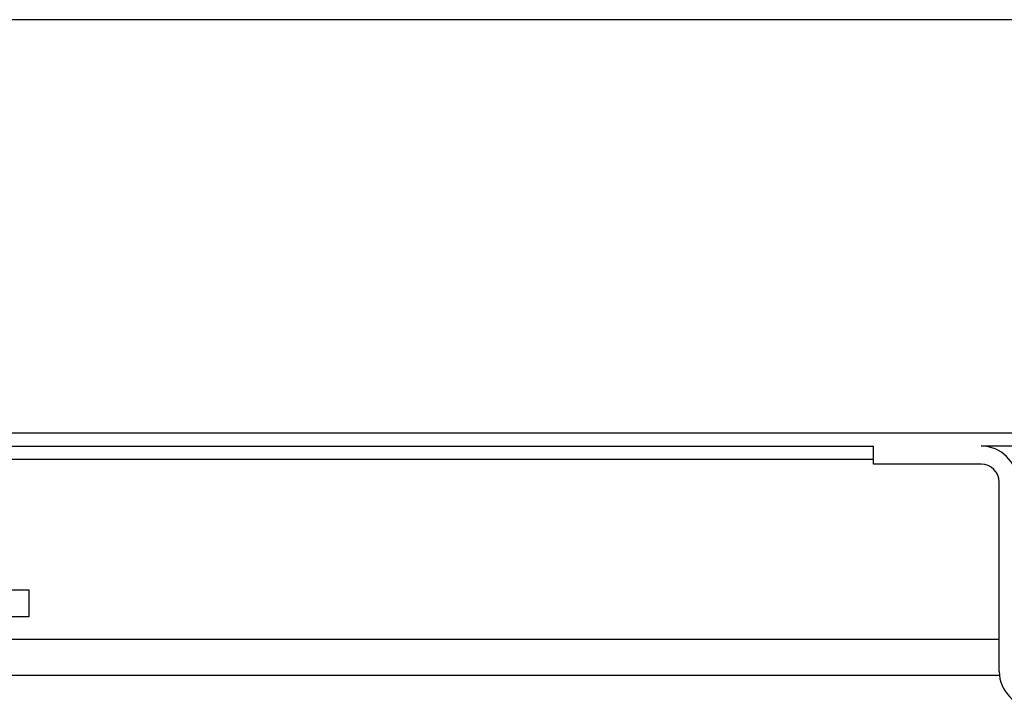
# Model space of a CAD drawing. Units: millimetres. Extents: x -767 to 1477, y -77 to 673.
# Drawn here: x 456 to 566, y 597 to 673 of the extents above; entities that cross this region are included whole.
import ezdxf

# ---------------------------------------------------------------- set-up
doc = ezdxf.new("R2010")
doc.units = ezdxf.units.MM
doc.layers.add('1', color=7, linetype='Continuous')

# ---------------------------------------------------------------- blocks, each defined once
blk = doc.blocks.new('HL50WU-0-170', base_point=(354.706, 297.995))
at = {"color": 7, "linetype": 'Continuous'}
for p, q in [((82.511, 627.133), (927.511, 627.133)), ((82.511, 625.633), (551.611, 625.633)), ((551.611, 623.633), (551.611, 625.633)), ((601.411, 625.633), (563.611, 625.633)), ((551.611, 624.133), (454.011, 624.133)), ((563.611, 623.633), (551.611, 623.633)), ((565.611, 600.533), (565.611, 621.633)), ((452.511, 609.633), (457.511, 609.633)), ((457.511, 609.633), (457.511, 606.633)), ((457.511, 606.633), (452.511, 606.633)), ((455.011, 604.133), (565.611, 604.133)), ((449.117, 600.133), (565.631, 600.133))]:
    blk.add_line(p, q, dxfattribs=at)
for centre, radius, start, end in [((563.611, 621.633), 4, 0, 90), ((563.611, 621.633), 2, 0, 90), ((569.611, 600.533), 4, 180, 270)]:
    blk.add_arc(centre, radius, start, end, dxfattribs=at)
at = {"layer": '1', "color": 7, "linetype": 'Continuous'}
blk.add_line((927.511, 673.133), (-762.489, 673.133), dxfattribs=at)

msp = doc.modelspace()

# ---------------------------------------------------------------- block references
msp.add_blockref('HL50WU-0-170', (354.71, 297.99))

doc.saveas('drawing.dxf')
